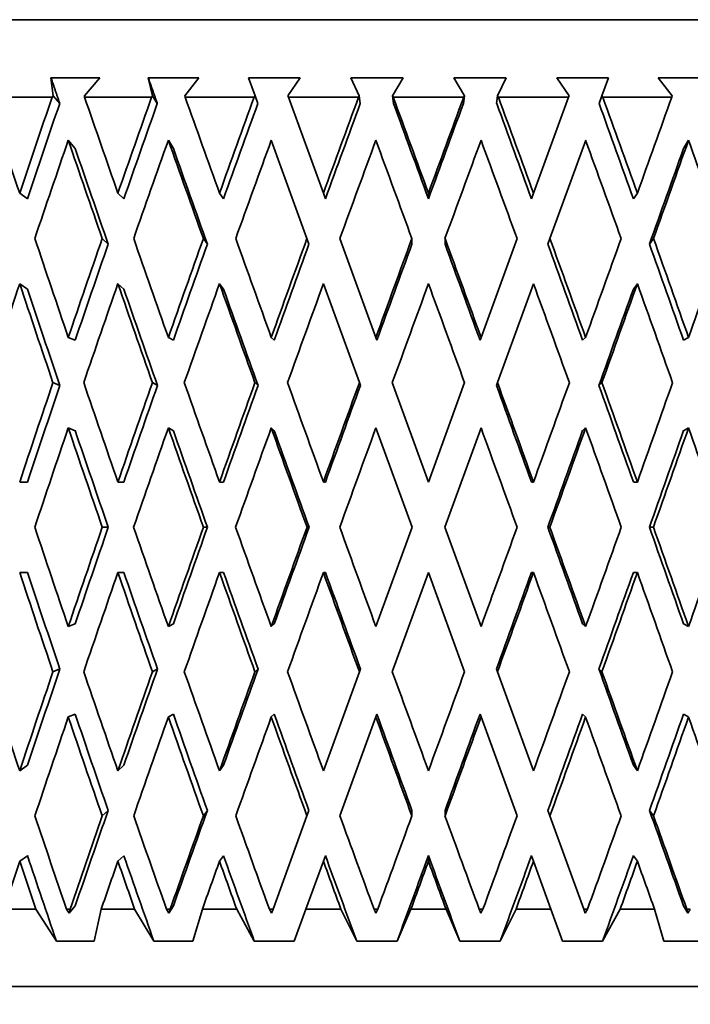
# Model space of a CAD drawing. Units: millimetres. Extents: x 0 to 1478, y 0 to 1758.
# Drawn here: x 1196 to 1204, y 1215 to 1228 of the extents above; entities that cross this region are included whole.
import ezdxf
from ezdxf import colors
from ezdxf.entities.mleader import LeaderData, LeaderLine
from ezdxf.math import Vec2, Vec3

# ---------------------------------------------------------------- set-up
doc = ezdxf.new("R2010")
doc.units = ezdxf.units.MM
doc.layers.add('DV5_Défaut', color=7, linetype='Continuous')
doc.layers.add('Défaut', color=7, linetype='Continuous')

# ---------------------------------------------------------------- blocks, each defined once
blk = doc.blocks.new('_DOT')
at = {"color": 0}
blk.add_line((0, 0), (-1, 0), dxfattribs=at)
at = {"color": 0, "const_width": 0.333}
blk.add_lwpolyline([(-0.1665, 0, 1), (0.1665, 0, 1)], format="xyb", close=True, dxfattribs=at)
blk = doc.blocks.new('SE4')
at = {"layer": 'DV5_Défaut', "color": 7, "linetype": 'Continuous', "lineweight": 35}
for p, q in [((1188.887, 1228.141), (1212.887, 1228.141)), ((1196.643, 1227.391), (1196.011, 1227.391)), ((1196.011, 1227.391), (1196.041, 1227.158)), ((1196.444, 1227.158), (1196.643, 1227.391)), ((1197.923, 1227.391), (1197.269, 1227.391)), ((1197.269, 1227.391), (1197.327, 1227.158)), ((1197.743, 1227.158), (1197.923, 1227.391)), ((1199.236, 1227.391), (1198.567, 1227.391)), ((1198.567, 1227.391), (1198.651, 1227.158)), ((1199.077, 1227.158), (1199.236, 1227.391)), ((1200.566, 1227.391), (1199.89, 1227.391)), ((1199.89, 1227.391), (1200, 1227.158)), ((1200.431, 1227.158), (1200.566, 1227.391)), ((1201.9, 1227.391), (1201.224, 1227.391)), ((1201.224, 1227.391), (1201.359, 1227.158)), ((1201.79, 1227.158), (1201.9, 1227.391)), ((1203.223, 1227.391), (1202.554, 1227.391)), ((1202.554, 1227.391), (1202.713, 1227.158)), ((1203.138, 1227.158), (1203.223, 1227.391)), ((1204.521, 1227.391), (1203.867, 1227.391)), ((1203.867, 1227.391), (1204.046, 1227.158)), ((1196.027, 1227.141), (1195.193, 1227.141)), ((1196.041, 1227.158), (1196.027, 1227.141)), ((1196.041, 1227.158), (1196.125, 1227.058)), ((1196.446, 1227.141), (1196.444, 1227.158)), ((1197.314, 1227.141), (1196.446, 1227.141)), ((1197.327, 1227.158), (1197.314, 1227.141)), ((1197.327, 1227.158), (1197.387, 1227.058)), ((1197.747, 1227.141), (1197.743, 1227.158)), ((1198.64, 1227.141), (1197.747, 1227.141)), ((1198.651, 1227.158), (1198.64, 1227.141)), ((1198.651, 1227.158), (1198.688, 1227.058)), ((1199.083, 1227.141), (1199.077, 1227.158)), ((1199.536, 1225.897), (1199.083, 1227.141)), ((1199.99, 1227.141), (1199.083, 1227.141)), ((1200, 1227.158), (1199.99, 1227.141)), ((1200.013, 1227.058), (1200, 1227.158)), ((1200.443, 1227.058), (1200.431, 1227.158)), ((1200.439, 1227.141), (1200.431, 1227.158)), ((1201.351, 1227.141), (1200.439, 1227.141)), ((1201.347, 1227.058), (1201.359, 1227.158)), ((1201.359, 1227.158), (1201.351, 1227.141)), ((1201.777, 1227.058), (1201.79, 1227.158)), ((1201.799, 1227.141), (1201.79, 1227.158)), ((1202.706, 1227.141), (1201.799, 1227.141)), ((1202.706, 1227.141), (1202.254, 1225.897)), ((1202.713, 1227.158), (1202.706, 1227.141)), ((1203.102, 1227.058), (1203.138, 1227.158)), ((1203.15, 1227.141), (1203.138, 1227.158)), ((1204.042, 1227.141), (1203.15, 1227.141)), ((1204.046, 1227.158), (1204.042, 1227.141)), ((1196.325, 1226.474), (1196.236, 1226.581)), ((1197.595, 1226.474), (1197.53, 1226.581)), ((1198.861, 1226.581), (1199.323, 1225.312)), ((1202.466, 1225.312), (1202.929, 1226.581)), ((1204.195, 1226.474), (1204.259, 1226.581)), ((1195.708, 1225.825), (1195.607, 1225.897)), ((1196.955, 1225.825), (1196.877, 1225.897)), ((1198.244, 1225.825), (1198.192, 1225.897)), ((1199.562, 1225.825), (1199.536, 1225.897)), ((1200.895, 1225.897), (1200.895, 1225.825)), ((1202.254, 1225.897), (1202.228, 1225.825)), ((1203.546, 1225.825), (1203.598, 1225.897)), ((1196.674, 1225.312), (1196.752, 1225.24)), ((1197.983, 1225.312), (1198.035, 1225.24)), ((1199.323, 1225.312), (1199.349, 1225.24)), ((1200.215, 1224.033), (1199.749, 1225.312)), ((1200.681, 1225.24), (1200.681, 1225.312)), ((1201.109, 1225.24), (1201.109, 1225.312)), ((1202.041, 1225.312), (1201.575, 1224.033)), ((1202.44, 1225.24), (1202.466, 1225.312)), ((1203.807, 1225.312), (1203.755, 1225.24)), ((1195.708, 1224.656), (1195.607, 1224.727)), ((1196.955, 1224.656), (1196.877, 1224.727)), ((1198.244, 1224.656), (1198.192, 1224.727)), ((1199.536, 1224.727), (1200.002, 1223.448)), ((1201.788, 1223.448), (1202.254, 1224.727)), ((1203.546, 1224.656), (1203.598, 1224.727)), ((1196.325, 1223.997), (1196.236, 1224.033)), ((1197.595, 1223.997), (1197.53, 1224.033)), ((1198.9, 1223.997), (1198.861, 1224.033)), ((1200.228, 1223.997), (1200.215, 1224.033)), ((1201.575, 1224.033), (1201.562, 1223.997)), ((1202.889, 1223.997), (1202.928, 1224.033)), ((1204.195, 1223.997), (1204.259, 1224.033)), ((1196.037, 1223.448), (1196.127, 1223.412)), ((1197.325, 1223.448), (1197.389, 1223.412)), ((1198.651, 1223.448), (1198.69, 1223.412)), ((1200.002, 1223.448), (1200.015, 1223.412)), ((1200.895, 1222.163), (1200.427, 1223.448)), ((1201.362, 1223.448), (1200.895, 1222.163)), ((1201.775, 1223.412), (1201.788, 1223.448)), ((1203.139, 1223.448), (1203.1, 1223.412)), ((1196.325, 1222.827), (1196.236, 1222.863)), ((1197.595, 1222.827), (1197.53, 1222.863)), ((1198.9, 1222.827), (1198.861, 1222.863)), ((1200.215, 1222.863), (1200.682, 1221.579)), ((1201.108, 1221.579), (1201.575, 1222.863)), ((1202.889, 1222.827), (1202.928, 1222.863)), ((1204.195, 1222.827), (1204.259, 1222.863)), ((1195.607, 1222.163), (1195.708, 1222.163)), ((1196.877, 1222.163), (1196.955, 1222.163)), ((1198.192, 1222.163), (1198.244, 1222.163)), ((1199.536, 1222.163), (1199.562, 1222.163)), ((1202.254, 1222.163), (1202.228, 1222.163)), ((1203.598, 1222.163), (1203.546, 1222.163)), ((1196.675, 1221.579), (1196.753, 1221.579)), ((1197.984, 1221.579), (1198.036, 1221.579)), ((1199.324, 1221.579), (1199.351, 1221.579)), ((1200.682, 1221.579), (1200.215, 1220.294)), ((1201.575, 1220.294), (1201.108, 1221.579)), ((1202.465, 1221.579), (1202.439, 1221.579)), ((1203.805, 1221.579), (1203.753, 1221.579)), ((1195.607, 1220.994), (1195.708, 1220.994)), ((1196.877, 1220.994), (1196.955, 1220.994)), ((1198.192, 1220.994), (1198.244, 1220.994)), ((1199.536, 1220.994), (1199.562, 1220.994)), ((1200.427, 1219.71), (1200.895, 1220.994)), ((1200.895, 1220.994), (1201.362, 1219.71)), ((1202.254, 1220.994), (1202.228, 1220.994)), ((1203.598, 1220.994), (1203.546, 1220.994)), ((1196.236, 1220.294), (1196.325, 1220.33)), ((1197.53, 1220.294), (1197.595, 1220.33)), ((1198.861, 1220.294), (1198.9, 1220.33)), ((1202.928, 1220.294), (1202.889, 1220.33)), ((1204.259, 1220.294), (1204.195, 1220.33)), ((1196.127, 1219.746), (1196.037, 1219.71)), ((1197.389, 1219.746), (1197.325, 1219.71)), ((1198.69, 1219.746), (1198.651, 1219.71)), ((1200.015, 1219.746), (1200.002, 1219.71)), ((1201.788, 1219.71), (1201.775, 1219.746)), ((1203.1, 1219.746), (1203.139, 1219.71)), ((1200.002, 1219.71), (1199.536, 1218.43)), ((1202.254, 1218.43), (1201.788, 1219.71)), ((1196.236, 1219.125), (1196.325, 1219.161)), ((1197.53, 1219.125), (1197.595, 1219.161)), ((1198.861, 1219.125), (1198.9, 1219.161)), ((1199.749, 1217.846), (1200.215, 1219.125)), ((1200.215, 1219.125), (1200.228, 1219.161)), ((1201.562, 1219.161), (1201.575, 1219.125)), ((1201.575, 1219.125), (1202.041, 1217.846)), ((1202.928, 1219.125), (1202.889, 1219.161)), ((1204.259, 1219.125), (1204.195, 1219.161)), ((1195.607, 1218.43), (1195.708, 1218.502)), ((1196.877, 1218.43), (1196.955, 1218.502)), ((1198.192, 1218.43), (1198.244, 1218.502)), ((1203.598, 1218.43), (1203.546, 1218.502)), ((1196.752, 1217.918), (1196.674, 1217.846)), ((1198.035, 1217.918), (1197.983, 1217.846)), ((1199.323, 1217.846), (1198.885, 1216.641)), ((1199.349, 1217.918), (1199.323, 1217.846)), ((1200.681, 1217.846), (1200.681, 1217.918)), ((1201.109, 1217.846), (1201.109, 1217.918)), ((1202.466, 1217.846), (1202.44, 1217.918)), ((1202.905, 1216.641), (1202.466, 1217.846)), ((1203.755, 1217.918), (1203.807, 1217.846)), ((1195.607, 1217.261), (1195.708, 1217.332)), ((1196.877, 1217.261), (1196.955, 1217.332)), ((1198.192, 1217.261), (1198.244, 1217.332)), ((1199.536, 1217.261), (1199.562, 1217.332)), ((1200.895, 1217.332), (1200.895, 1217.261)), ((1202.228, 1217.332), (1202.254, 1217.261)), ((1203.598, 1217.261), (1203.546, 1217.332)), ((1199.31, 1216.641), (1199.536, 1217.261)), ((1202.254, 1217.261), (1202.479, 1216.641)), ((1196.247, 1216.589), (1196.325, 1216.684)), ((1197.538, 1216.589), (1197.595, 1216.684)), ((1204.251, 1216.589), (1204.195, 1216.684)), ((1195.815, 1216.641), (1195.4, 1216.641)), ((1195.815, 1216.641), (1196.082, 1216.225)), ((1196.247, 1216.589), (1196.213, 1216.641)), ((1196.258, 1216.641), (1196.213, 1216.641)), ((1196.258, 1216.641), (1196.247, 1216.589)), ((1196.57, 1216.225), (1196.662, 1216.641)), ((1197.094, 1216.641), (1196.662, 1216.641)), ((1197.094, 1216.641), (1197.343, 1216.225)), ((1197.538, 1216.589), (1197.507, 1216.641)), ((1197.553, 1216.641), (1197.507, 1216.641)), ((1197.553, 1216.641), (1197.538, 1216.589)), ((1197.848, 1216.225), (1197.97, 1216.641)), ((1198.414, 1216.641), (1197.97, 1216.641)), ((1198.414, 1216.641), (1198.642, 1216.225)), ((1198.866, 1216.589), (1198.838, 1216.641)), ((1198.885, 1216.641), (1198.838, 1216.641)), ((1198.885, 1216.641), (1198.866, 1216.589)), ((1199.159, 1216.225), (1199.31, 1216.641)), ((1199.762, 1216.641), (1199.31, 1216.641)), ((1199.762, 1216.641), (1199.967, 1216.225)), ((1200.216, 1216.589), (1200.191, 1216.641)), ((1200.238, 1216.641), (1200.191, 1216.641)), ((1200.238, 1216.641), (1200.216, 1216.589)), ((1200.489, 1216.225), (1200.668, 1216.641)), ((1201.122, 1216.641), (1200.668, 1216.641)), ((1201.122, 1216.641), (1201.301, 1216.225)), ((1201.574, 1216.589), (1201.552, 1216.641)), ((1201.599, 1216.641), (1201.552, 1216.641)), ((1201.599, 1216.641), (1201.574, 1216.589)), ((1201.823, 1216.225), (1202.028, 1216.641)), ((1202.479, 1216.641), (1202.028, 1216.641)), ((1202.479, 1216.641), (1202.631, 1216.225)), ((1202.924, 1216.589), (1202.905, 1216.641)), ((1202.952, 1216.641), (1202.905, 1216.641)), ((1202.952, 1216.641), (1202.924, 1216.589)), ((1203.147, 1216.225), (1203.375, 1216.641)), ((1203.819, 1216.641), (1203.375, 1216.641)), ((1203.819, 1216.641), (1203.941, 1216.225)), ((1204.251, 1216.589), (1204.236, 1216.641)), ((1204.282, 1216.641), (1204.236, 1216.641)), ((1204.282, 1216.641), (1204.251, 1216.589)), ((1196.082, 1216.225), (1196.57, 1216.225)), ((1197.343, 1216.225), (1197.848, 1216.225)), ((1198.642, 1216.225), (1199.159, 1216.225)), ((1199.967, 1216.225), (1200.489, 1216.225)), ((1201.301, 1216.225), (1201.823, 1216.225)), ((1202.631, 1216.225), (1203.147, 1216.225)), ((1203.941, 1216.225), (1204.447, 1216.225)), ((1187.366, 1215.641), (1214.409, 1215.641))]:
    blk.add_line(p, q, dxfattribs=at)
for centre, start, end in [((1553.078, 1097.668), 160.60191, 160.80878), ((1553.078, 1345.489), 199.19122, 199.39809)]:
    blk.add_arc(centre, 376.946, start, end, dxfattribs=at)
for centre, major_axis, ratio, start_param, end_param in [((1200.887, 1222.185), (-12.497, 35.695), 0.100316, 1.396484, 1.431569), ((1200.887, 1222.142), (11.59, 35.666), 0.165076, 1.483981, 1.519071), ((1200.887, 1222.185), (-12.777, 35.707), 0.067123, 1.407577, 1.442662), ((1200.887, 1222.142), (12.102, 35.681), 0.133036, 1.47548, 1.51057), ((1200.887, 1222.185), (-12.944, 35.715), 0.033633, 1.419402, 1.454487), ((1200.887, 1222.142), (12.497, 35.695), 0.100316, 1.465494, 1.500584), ((1200.887, 1222.142), (12.777, 35.707), 0.067123, 1.454401, 1.489491), ((1200.887, 1222.185), (-12.944, 35.715), 0.033633, -1.478865, -1.44378), ((1200.887, 1222.142), (12.944, 35.715), 0.033633, 1.442576, 1.477667), ((1200.887, 1222.185), (-12.777, 35.707), 0.067123, -1.49069, -1.455605), ((1200.887, 1222.185), (-12.497, 35.695), 0.100316, -1.501783, -1.466698), ((1200.887, 1222.142), (12.944, 35.715), 0.033633, -1.453288, -1.418198), ((1200.887, 1222.142), (11.367, 34.98), 0.165076, 1.483597, 1.519059), ((1200.887, 1222.142), (11.87, 34.995), 0.133036, 1.475096, 1.510559), ((1200.887, 1222.142), (12.257, 35.009), 0.100316, 1.46511, 1.500572), ((1200.887, 1222.142), (12.531, 35.02), 0.067123, 1.454017, 1.48948), ((1200.887, 1222.185), (-12.695, 35.028), 0.033633, -1.478877, -1.443423), ((1200.887, 1222.142), (12.695, 35.028), 0.033633, 1.442193, 1.477655), ((1200.887, 1222.185), (-12.531, 35.02), 0.067123, -1.490702, -1.455248), ((1200.887, 1222.185), (-12.257, 35.009), 0.100316, -1.501794, -1.466341), ((1200.887, 1220.973), (11.59, 35.666), 0.165076, 1.466707, 1.502608), ((1200.887, 1221.015), (-12.777, 35.707), 0.067123, 1.390306, 1.426199), ((1200.887, 1221.015), (-12.531, 35.02), 0.067123, 1.390318, 1.425888), ((1200.887, 1220.973), (12.102, 35.681), 0.133036, 1.458206, 1.494107), ((1200.887, 1221.015), (-12.944, 35.715), 0.033633, 1.402131, 1.438024), ((1200.887, 1221.015), (-12.695, 35.028), 0.033633, 1.402143, 1.437713), ((1200.887, 1220.973), (12.497, 35.695), 0.100316, 1.44822, 1.484121), ((1200.887, 1220.973), (12.777, 35.707), 0.067123, 1.437127, 1.473028), ((1200.887, 1221.015), (-12.944, 35.715), 0.033633, -1.462402, -1.426509), ((1200.887, 1220.973), (12.944, 35.715), 0.033633, 1.425303, 1.461204), ((1200.887, 1221.015), (-12.777, 35.707), 0.067123, -1.474227, -1.438334), ((1200.887, 1221.015), (-12.497, 35.695), 0.100316, -1.48532, -1.449427), ((1200.887, 1220.973), (12.695, 35.028), 0.033633, -1.43649, -1.400912), ((1200.887, 1220.973), (12.944, 35.715), 0.033633, -1.436825, -1.400924), ((1200.887, 1221.015), (-12.102, 35.681), 0.133036, -1.495306, -1.459413), ((1200.887, 1222.185), (-12.497, 35.695), 0.100316, 1.448032, 1.483927), ((1200.887, 1222.142), (12.102, 35.681), 0.133036, 1.527033, 1.562933), ((1200.887, 1222.142), (11.87, 34.995), 0.133036, 1.527344, 1.562921), ((1200.887, 1222.185), (-12.777, 35.707), 0.067123, 1.459125, 1.495019), ((1200.887, 1222.142), (12.497, 35.695), 0.100316, 1.517047, 1.552946), ((1200.887, 1222.142), (12.257, 35.009), 0.100316, 1.517358, 1.552935), ((1200.887, 1222.185), (-12.944, 35.715), 0.033633, 1.47095, 1.506844), ((1200.887, 1222.142), (12.777, 35.707), 0.067123, 1.505954, 1.541854), ((1200.887, 1222.142), (12.531, 35.02), 0.067123, 1.506265, 1.541842), ((1200.887, 1222.142), (12.944, 35.715), 0.033633, 1.494129, 1.530029), ((1200.887, 1222.142), (12.695, 35.028), 0.033633, 1.49444, 1.530017), ((1200.887, 1222.185), (-12.944, 35.715), 0.033633, -1.531223, -1.495328), ((1200.887, 1222.185), (-12.695, 35.028), 0.033633, -1.531234, -1.495663), ((1200.887, 1222.185), (-12.531, 35.02), 0.067123, -1.543059, -1.507488), ((1200.887, 1222.185), (-12.777, 35.707), 0.067123, -1.543047, -1.507153), ((1200.887, 1222.142), (12.944, 35.715), 0.033633, -1.50565, -1.469751), ((1200.887, 1222.185), (-12.257, 35.009), 0.100316, -1.554152, -1.51858), ((1200.887, 1222.185), (-12.497, 35.695), 0.100316, -1.55414, -1.518246), ((1200.887, 1222.142), (12.777, 35.707), 0.067123, -1.493826, -1.457926), ((1200.887, 1220.973), (11.59, 35.666), 0.165076, 1.519071, 1.555038), ((1200.887, 1221.015), (-12.497, 35.695), 0.100316, 1.431569, 1.467531), ((1200.887, 1220.973), (12.102, 35.681), 0.133036, 1.51057, 1.546537), ((1200.887, 1221.015), (-12.777, 35.707), 0.067123, 1.442662, 1.478624), ((1200.887, 1220.973), (12.497, 35.695), 0.100316, 1.500584, 1.536551), ((1200.887, 1221.015), (-12.944, 35.715), 0.033633, 1.454487, 1.490449), ((1200.887, 1220.973), (12.777, 35.707), 0.067123, 1.489491, 1.525459), ((1200.887, 1220.973), (12.944, 35.715), 0.033633, 1.477667, 1.513634), ((1200.887, 1221.015), (-12.944, 35.715), 0.033633, -1.514827, -1.478865), ((1200.887, 1221.015), (-12.777, 35.707), 0.067123, -1.526652, -1.49069), ((1200.887, 1220.973), (12.944, 35.715), 0.033633, -1.489255, -1.453288), ((1200.887, 1221.015), (-12.497, 35.695), 0.100316, -1.537745, -1.501783), ((1200.887, 1221.015), (-12.257, 35.009), 0.100316, 1.431581, 1.467222), ((1200.887, 1221.015), (-12.531, 35.02), 0.067123, 1.442673, 1.478314), ((1200.887, 1221.015), (-12.695, 35.028), 0.033633, 1.454498, 1.490139), ((1200.887, 1220.973), (12.695, 35.028), 0.033633, -1.488922, -1.453276), ((1200.887, 1222.142), (-12.102, -35.681), 0.133036, -1.562265, -1.526299), ((1200.887, 1222.142), (-11.87, -34.995), 0.133036, -1.561955, -1.526311), ((1200.887, 1222.185), (-12.497, 35.695), 0.100316, 1.500322, 1.536286), ((1200.887, 1222.142), (12.497, 35.695), 0.100316, 1.569341, 1.605307), ((1200.887, 1222.142), (12.257, 35.009), 0.100316, 1.569651, 1.605295), ((1200.887, 1222.185), (-12.777, 35.707), 0.067123, 1.511414, 1.547378), ((1200.887, 1222.142), (12.777, 35.707), 0.067123, 1.558249, 1.594214), ((1200.887, 1222.142), (12.531, 35.02), 0.067123, 1.558559, 1.594203), ((1200.887, 1222.185), (-12.944, 35.715), 0.033633, 1.523239, 1.559203), ((1200.887, 1222.142), (12.944, 35.715), 0.033633, 1.546424, 1.58239), ((1200.887, 1222.142), (12.695, 35.028), 0.033633, 1.546734, 1.582378), ((1200.887, 1222.185), (12.695, -35.028), 0.033633, 1.557999, 1.593642), ((1200.887, 1222.185), (12.944, -35.715), 0.033633, 1.558011, 1.593975), ((1200.887, 1222.142), (12.944, 35.715), 0.033633, -1.558011, -1.522045), ((1200.887, 1222.185), (12.531, -35.02), 0.067123, 1.546175, 1.581817), ((1200.887, 1222.185), (12.777, -35.707), 0.067123, 1.546186, 1.58215), ((1200.887, 1222.142), (12.777, 35.707), 0.067123, -1.546186, -1.510221), ((1200.887, 1220.973), (-12.102, -35.681), 0.133036, 4.704525, 4.740513), ((1200.887, 1221.015), (-12.497, 35.695), 0.100316, 1.483927, 1.519913), ((1200.887, 1221.015), (-12.257, 35.009), 0.100316, 1.483938, 1.519604), ((1200.887, 1221.015), (-12.777, 35.707), 0.067123, 1.495019, 1.531006), ((1200.887, 1221.015), (-12.531, 35.02), 0.067123, 1.495031, 1.530696), ((1200.887, 1220.973), (-12.777, -35.707), 0.067123, 4.683446, 4.719434), ((1200.887, 1221.015), (-12.944, 35.715), 0.033633, 1.506844, 1.54283), ((1200.887, 1221.015), (-12.695, 35.028), 0.033633, 1.506856, 1.542521), ((1200.887, 1220.973), (12.944, 35.715), 0.033633, 1.530029, 1.566017), ((1200.887, 1221.015), (-12.944, 35.715), 0.033633, -1.567209, -1.531223), ((1200.887, 1220.973), (12.695, 35.028), 0.033633, -1.541306, -1.505639), ((1200.887, 1220.973), (12.944, 35.715), 0.033633, -1.541638, -1.50565), ((1200.887, 1221.015), (-12.777, 35.707), 0.067123, 4.704151, 4.740138), ((1200.887, 1220.973), (12.531, 35.02), 0.067123, -1.529481, -1.493814), ((1200.887, 1220.973), (12.777, 35.707), 0.067123, -1.529813, -1.493826), ((1200.887, 1221.015), (-12.497, 35.695), 0.100316, 4.693059, 4.729045), ((1200.887, 1222.185), (12.102, -35.681), 0.133036, 4.684265, 4.720253), ((1200.887, 1222.142), (-12.497, -35.695), 0.100316, -1.519913, -1.483927), ((1200.887, 1222.142), (-12.257, -35.009), 0.100316, -1.519604, -1.483938), ((1200.887, 1222.142), (-12.777, -35.707), 0.067123, -1.531006, -1.495019), ((1200.887, 1222.142), (-12.531, -35.02), 0.067123, -1.530696, -1.495031), ((1200.887, 1222.185), (12.777, -35.707), 0.067123, 4.705344, 4.741332), ((1200.887, 1222.142), (-12.944, -35.715), 0.033633, -1.54283, -1.506844), ((1200.887, 1222.142), (-12.695, -35.028), 0.033633, -1.542521, -1.506856), ((1200.887, 1222.185), (12.944, -35.715), 0.033633, -1.566017, -1.530029), ((1200.887, 1222.142), (-12.944, -35.715), 0.033633, 1.531223, 1.567209), ((1200.887, 1222.185), (12.695, -35.028), 0.033633, 1.505639, 1.541306), ((1200.887, 1222.185), (12.944, -35.715), 0.033633, 1.50565, 1.541638), ((1200.887, 1222.142), (12.777, 35.707), 0.067123, 4.68464, 4.720626), ((1200.887, 1222.185), (12.531, -35.02), 0.067123, 1.493814, 1.529481), ((1200.887, 1222.185), (12.777, -35.707), 0.067123, 1.493826, 1.529813), ((1200.887, 1222.142), (12.497, 35.695), 0.100316, 4.695733, 4.731719), ((1200.887, 1221.015), (-12.102, 35.681), 0.133036, 1.526299, 1.562265), ((1200.887, 1221.015), (-11.87, 34.995), 0.133036, 1.526311, 1.561955), ((1200.887, 1220.973), (-12.497, -35.695), 0.100316, -1.536286, -1.500322), ((1200.887, 1221.015), (-12.497, 35.695), 0.100316, 1.536286, 1.572251), ((1200.887, 1221.015), (-12.257, 35.009), 0.100316, 1.536297, 1.571941), ((1200.887, 1220.973), (-12.777, -35.707), 0.067123, -1.547378, -1.511414), ((1200.887, 1221.015), (-12.777, 35.707), 0.067123, 1.547378, 1.583344), ((1200.887, 1221.015), (-12.531, 35.02), 0.067123, 1.54739, 1.583034), ((1200.887, 1220.973), (-12.944, -35.715), 0.033633, -1.559203, -1.523239), ((1200.887, 1221.015), (-12.944, 35.715), 0.033633, 1.559203, 1.595169), ((1200.887, 1221.015), (-12.695, 35.028), 0.033633, 1.559215, 1.594859), ((1200.887, 1220.973), (-12.695, -35.028), 0.033633, 1.547951, 1.583593), ((1200.887, 1220.973), (-12.944, -35.715), 0.033633, 1.547618, 1.583582), ((1200.887, 1221.015), (12.944, -35.715), 0.033633, 1.522045, 1.558011), ((1200.887, 1220.973), (-12.531, -35.02), 0.067123, 1.559776, 1.595418), ((1200.887, 1220.973), (-12.777, -35.707), 0.067123, 1.559443, 1.595406), ((1200.887, 1221.015), (12.777, -35.707), 0.067123, 1.510221, 1.546186), ((1200.887, 1222.142), (-12.257, -35.009), 0.100316, -1.467222, -1.431581), ((1200.887, 1222.142), (-12.531, -35.02), 0.067123, -1.478314, -1.442673), ((1200.887, 1222.142), (-12.695, -35.028), 0.033633, -1.490139, -1.454498), ((1200.887, 1222.185), (12.695, -35.028), 0.033633, 1.453276, 1.488922), ((1200.887, 1222.185), (11.59, -35.666), 0.165076, -1.555038, -1.519071), ((1200.887, 1222.142), (-12.497, -35.695), 0.100316, -1.467531, -1.431569), ((1200.887, 1222.185), (12.102, -35.681), 0.133036, -1.546537, -1.51057), ((1200.887, 1222.142), (-12.777, -35.707), 0.067123, -1.478624, -1.442662), ((1200.887, 1222.185), (12.497, -35.695), 0.100316, -1.536551, -1.500584), ((1200.887, 1222.142), (-12.944, -35.715), 0.033633, -1.490449, -1.454487), ((1200.887, 1222.185), (12.777, -35.707), 0.067123, -1.525459, -1.489491), ((1200.887, 1222.185), (12.944, -35.715), 0.033633, -1.513634, -1.477667), ((1200.887, 1222.142), (-12.944, -35.715), 0.033633, 1.478865, 1.514827), ((1200.887, 1222.142), (-12.777, -35.707), 0.067123, 1.49069, 1.526652), ((1200.887, 1222.185), (12.944, -35.715), 0.033633, 1.453288, 1.489255), ((1200.887, 1222.142), (-12.497, -35.695), 0.100316, 1.501783, 1.537745), ((1200.887, 1220.973), (-12.497, -35.695), 0.100316, -1.483927, -1.448032), ((1200.887, 1221.015), (12.102, -35.681), 0.133036, -1.562933, -1.527033), ((1200.887, 1221.015), (11.87, -34.995), 0.133036, -1.562921, -1.527344), ((1200.887, 1220.973), (-12.777, -35.707), 0.067123, -1.495019, -1.459125), ((1200.887, 1221.015), (12.497, -35.695), 0.100316, -1.552946, -1.517047), ((1200.887, 1221.015), (12.257, -35.009), 0.100316, -1.552935, -1.517358), ((1200.887, 1220.973), (-12.944, -35.715), 0.033633, -1.506844, -1.47095), ((1200.887, 1221.015), (12.777, -35.707), 0.067123, -1.541854, -1.505954), ((1200.887, 1221.015), (12.531, -35.02), 0.067123, -1.541842, -1.506265), ((1200.887, 1221.015), (12.944, -35.715), 0.033633, -1.530029, -1.494129), ((1200.887, 1221.015), (12.695, -35.028), 0.033633, -1.530017, -1.49444), ((1200.887, 1220.973), (-12.695, -35.028), 0.033633, 1.495663, 1.531234), ((1200.887, 1220.973), (-12.944, -35.715), 0.033633, 1.495328, 1.531223), ((1200.887, 1220.973), (-12.531, -35.02), 0.067123, 1.507488, 1.543059), ((1200.887, 1220.973), (-12.777, -35.707), 0.067123, 1.507153, 1.543047), ((1200.887, 1221.015), (12.944, -35.715), 0.033633, 1.469751, 1.50565), ((1200.887, 1220.973), (-12.257, -35.009), 0.100316, 1.51858, 1.554152), ((1200.887, 1220.973), (-12.497, -35.695), 0.100316, 1.518246, 1.55414), ((1200.887, 1221.015), (12.777, -35.707), 0.067123, 1.457926, 1.493826), ((1200.887, 1222.185), (11.59, -35.666), 0.165076, -1.502608, -1.46854), ((1200.887, 1222.142), (-12.777, -35.707), 0.067123, -1.426199, -1.392139), ((1200.887, 1222.142), (-12.531, -35.02), 0.067123, -1.425888, -1.390318), ((1200.887, 1222.185), (12.102, -35.681), 0.133036, -1.494107, -1.46004), ((1200.887, 1222.142), (-12.944, -35.715), 0.033633, -1.438024, -1.403964), ((1200.887, 1222.142), (-12.695, -35.028), 0.033633, -1.437713, -1.402143), ((1200.887, 1222.185), (12.497, -35.695), 0.100316, -1.484121, -1.450053), ((1200.887, 1222.185), (12.777, -35.707), 0.067123, -1.473028, -1.438961), ((1200.887, 1222.142), (-12.944, -35.715), 0.033633, 1.428342, 1.462402), ((1200.887, 1222.185), (12.944, -35.715), 0.033633, -1.461204, -1.427136), ((1200.887, 1222.142), (-12.777, -35.707), 0.067123, 1.440167, 1.474227), ((1200.887, 1222.142), (-12.497, -35.695), 0.100316, 1.45126, 1.48532), ((1200.887, 1222.185), (12.695, -35.028), 0.033633, 1.400912, 1.43649), ((1200.887, 1222.185), (12.944, -35.715), 0.033633, 1.402757, 1.436825), ((1200.887, 1221.015), (11.367, -34.98), 0.165076, -1.519059, -1.487213), ((1200.887, 1221.015), (11.87, -34.995), 0.133036, -1.510559, -1.478713), ((1200.887, 1221.015), (12.257, -35.009), 0.100316, -1.500572, -1.468726), ((1200.887, 1221.015), (12.531, -35.02), 0.067123, -1.48948, -1.457634), ((1200.887, 1220.973), (-12.695, -35.028), 0.033633, 1.447036, 1.478877), ((1200.887, 1221.015), (12.695, -35.028), 0.033633, -1.477655, -1.445809), ((1200.887, 1220.973), (-12.531, -35.02), 0.067123, 1.458861, 1.490702), ((1200.887, 1220.973), (-12.257, -35.009), 0.100316, 1.469953, 1.501794), ((1200.887, 1220.973), (-12.497, -35.695), 0.100316, -1.431569, -1.414107), ((1200.887, 1221.015), (11.59, -35.666), 0.165076, -1.519071, -1.501606), ((1200.887, 1220.973), (-12.777, -35.707), 0.067123, -1.442662, -1.425199), ((1200.887, 1221.015), (12.102, -35.681), 0.133036, -1.51057, -1.493105), ((1200.887, 1220.973), (-12.944, -35.715), 0.033633, -1.454487, -1.437024), ((1200.887, 1221.015), (12.497, -35.695), 0.100316, -1.500584, -1.483119), ((1200.887, 1221.015), (12.777, -35.707), 0.067123, -1.489491, -1.472026), ((1200.887, 1220.973), (-12.944, -35.715), 0.033633, 1.461402, 1.478865), ((1200.887, 1221.015), (12.944, -35.715), 0.033633, -1.477667, -1.460202), ((1200.887, 1220.973), (-12.777, -35.707), 0.067123, 1.473227, 1.49069), ((1200.887, 1220.973), (-12.497, -35.695), 0.100316, 1.48432, 1.501783), ((1200.887, 1221.015), (12.944, -35.715), 0.033633, 1.435823, 1.453288)]:
    blk.add_ellipse(centre, major_axis=major_axis, ratio=ratio, start_param=start_param, end_param=end_param, dxfattribs=at)
for points in [[(1196.011, 1227.391), (1196.068, 1227.225), (1196.125, 1227.058)], [(1197.269, 1227.391), (1197.328, 1227.225), (1197.387, 1227.058)]]:
    blk.add_open_spline(points, degree=2, dxfattribs=at)

msp = doc.modelspace()

# ---------------------------------------------------------------- block references
at = {"layer": 'Défaut'}
msp.add_blockref('SE4', (0, 0), dxfattribs=at)

# ---------------------------------------------------------------- leaders
at = {"layer": 'Défaut', "color": 7, "linetype": 'Continuous', "lineweight": 18}
ml = msp.add_multileader_mtext('Standard', dxfattribs=at)
ml.set_content('{\\pxsm0.9;\\fSolid Edge ISO|b1||i0||c0|p34;\\W1.;10/11/2016\\P}', color=256)
ml.set_leader_properties()
ml.set_arrow_properties(name='DOT')
ml.build(insert=Vec2(0, 0))
ml.multileader.update_dxf_attribs({"leader_type": 0, "dogleg_length": 0, "arrow_head_size": 12})
ctx = ml.context
ctx.base_point, ctx.char_height, ctx.arrow_head_size, ctx.landing_gap_size = Vec3(1390.407, 1750.708), 12, 12, 4.2
notes = []
notes.append((ctx, [(0, (0, 0, 0), (0, 0), (1, 0), 1, [])]))
ctx.mtext.insert = Vec3(1392.407, 1756.828)
for ctx, leaders in notes:
    for number, flags, end, landing, length, lines in leaders:
        leader = LeaderData()
        leader.index, (leader.has_last_leader_line, leader.has_dogleg_vector, leader.attachment_direction) = number, flags
        leader.last_leader_point, leader.dogleg_vector, leader.dogleg_length = Vec3(end), Vec3(landing), length
        for number, points, colour, breaks in lines:
            line = LeaderLine()
            line.index, line.vertices, line.color, line.breaks = number, Vec3.list(points), colors.encode_raw_color(colour), breaks
            leader.lines.append(line)
        ctx.leaders.append(leader)

doc.saveas('drawing.dxf')
